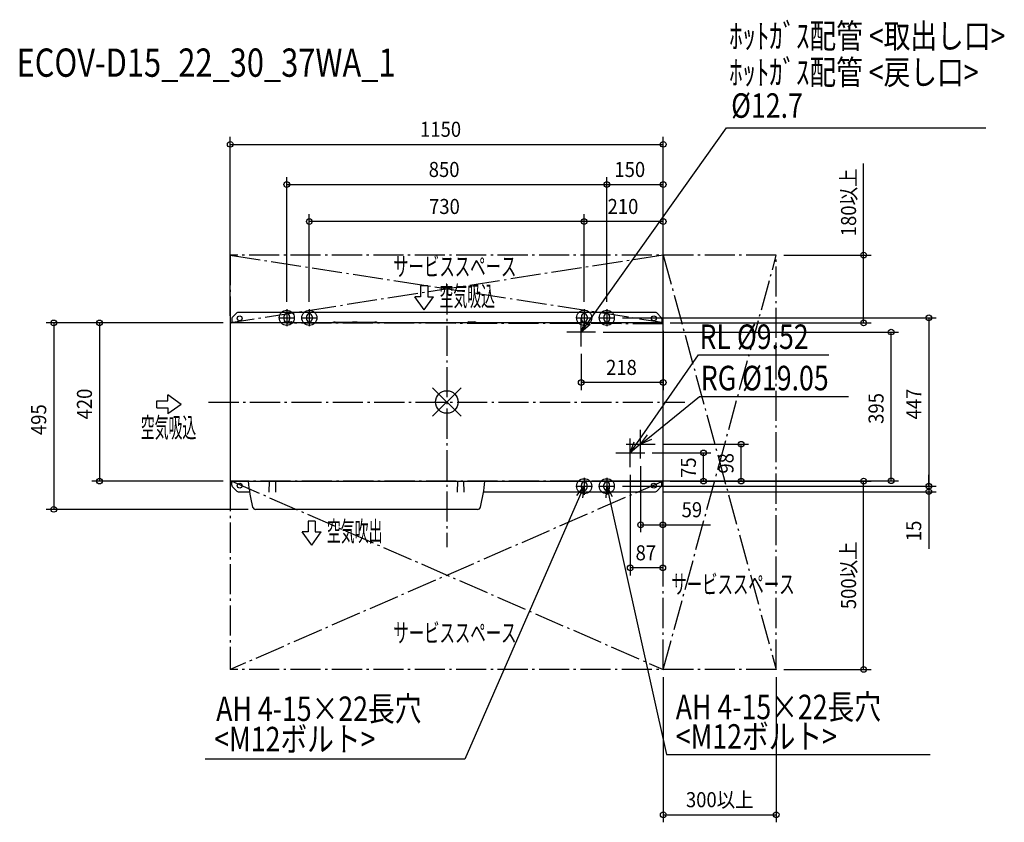
# Model space of a CAD drawing. Extents: x -1134 to 1481, y -1116 to 1015.
import ezdxf

# ---------------------------------------------------------------- set-up
doc = ezdxf.new("R2010")
doc.units = 0
doc.header["$LTSCALE"] = 20
doc.header["$MEASUREMENT"] = 0
doc.linetypes.add('DASHDOT', pattern=[5.5, 4, -0.6, 0.3, -0.6])
for name, color, linetype in [('ARRANGE', 1, 'CONTINUOUS'), ('BASIS', 6, 'DASHDOT'), ('DETAIL', 5, 'CONTINUOUS'), ('ETC', 61, 'CONTINUOUS'), ('FIX', 11, 'CONTINUOUS'), ('NOTE', 4, 'CONTINUOUS'), ('OUTLINE', 3, 'CONTINUOUS'), ('SERVICESPACE', 2, 'DASHDOT'), ('SIZE', 30, 'CONTINUOUS')]:
    doc.layers.add(name, color=color, linetype=linetype)
doc.styles.add('kaigai_standard_1', font='MONOTXT.shx', dxfattribs={"width": 0.51, "height": 53, "bigfont": 'BIGFONT.shx'})
doc.styles.get("Standard").update_dxf_attribs({"font": 'SIMPLEX', "width": 0.9, "bigfont": 'BIGFONT'})
doc.styles.add('STANDARD1', font='MONOTXT.shx', dxfattribs={"width": 0.7, "height": 60, "bigfont": 'BIGFONT.shx'})

msp = doc.modelspace()

# ---------------------------------------------------------------- linework, layer by layer
at = {"layer": 'ARRANGE'}
for p, q in [((37.9, -37.9), (-37.9, 37.9)), ((37.9, 37.9), (-37.9, -37.9))]:
    msp.add_line(p, q, dxfattribs=at)
msp.add_circle((0, 0), 30, dxfattribs=at)
at = {"layer": 'BASIS'}
for p, q in [((0, 312.5), (0, -385.5)), ((-632.6, 0), (632.6, 0))]:
    msp.add_line(p, q, dxfattribs=at)
at = {"layer": 'DETAIL'}
for p, q in [((-557.7, 236.5), (-569.7, 224.5)), ((554.1, 238), (-554.1, 238)), ((569.7, 224.5), (557.7, 236.5)), ((-575, 211), (-575, -208.8)), ((-573.8, 208.8), (-573.8, 210)), ((573.8, 210), (-573.8, 210)), ((-571.2, 220.9), (-571.2, 210)), ((-432.5, 227), (-432.5, 220)), ((-431.9, 211.5), (-432, 211.5)), ((-430.6, 211.8), (-430.9, 211.5)), ((-430.6, 212.1), (-430.6, 212.2)), ((-429.6, 212.9), (-413.2, 212.9)), ((-425, 210), (-425.6, 210.2)), ((-424.6, 210.2), (-422.1, 210.2)), ((-422.3, 210), (-422.1, 210.2)), ((-422.1, 210.2), (-422.1, 210)), ((-420.7, 210), (-420.7, 210.2)), ((-420.5, 210), (-420.7, 210.2)), ((-420.7, 210.2), (-418.2, 210.2)), ((-417.2, 210.2), (-417.8, 210)), ((-417.5, 227), (-417.5, 220)), ((-412.2, 212.2), (-412.2, 212.1)), ((-411.9, 211.5), (-412.2, 211.8)), ((-410.8, 211.5), (-410.9, 211.5)), ((-372.5, 227), (-372.5, 220)), ((-357.5, 227), (-357.5, 220)), ((-301.2, 211.5), (-299.6, 211.5)), ((-296.7, 211.9), (-298.6, 211.5)), ((-296.7, 211.9), (-191.1, 211.9)), ((-259.6, 211.3), (-259.6, 211.2)), ((-259.6, 210), (-259.6, 211.3)), ((-259.6, 211.3), (-228.7, 211.3)), ((-248.8, 211.7), (-249.2, 211.7)), ((-248.4, 211.7), (-248.8, 211.7)), ((-247.9, 211.7), (-248.4, 211.7)), ((-247.3, 211.6), (-247.9, 211.7)), ((-246.7, 211.6), (-247.3, 211.6)), ((-246.1, 211.6), (-246.7, 211.6)), ((-245.4, 211.6), (-246.1, 211.6)), ((-244.6, 211.6), (-245.4, 211.6)), ((-243.8, 211.6), (-244.6, 211.6)), ((-243, 211.6), (-243.8, 211.6)), ((-242.3, 211.6), (-243, 211.6)), ((-241.5, 211.6), (-242.3, 211.6)), ((-240.8, 211.6), (-241.5, 211.6)), ((-240.1, 211.7), (-240.8, 211.6)), ((-238.8, 211.7), (-239, 211.7)), ((-228.7, 211.3), (-228.7, 210)), ((-228.7, 211.2), (-228.7, 211.3)), ((-189.2, 211.5), (-191.1, 211.9)), ((-186.6, 211.5), (-188.2, 211.5)), ((56, 211.5), (56.1, 211.5)), ((57.1, 211.5), (57.4, 211.8)), ((57.4, 212.1), (57.4, 212.2)), ((58.4, 212.9), (74.8, 212.9)), ((63.1, 210), (62.4, 210.2)), ((63.4, 210.2), (65.9, 210.2)), ((65.9, 210.2), (65.7, 210)), ((65.9, 210), (65.9, 210.2)), ((67.3, 210), (67.3, 210.2)), ((67.3, 210.2), (67.5, 210)), ((69.8, 210.2), (67.3, 210.2)), ((70.1, 210), (70.8, 210.2)), ((75.8, 212.2), (75.8, 212.1)), ((75.8, 211.8), (76.1, 211.5)), ((77.2, 211.5), (77.1, 211.5)), ((357.5, 227), (357.5, 220)), ((372.5, 227), (372.5, 220)), ((417.5, 227), (417.5, 220)), ((432.5, 227), (432.5, 220)), ((571.2, 220.9), (571.2, 212)), ((573.8, 208.8), (573.8, 210)), ((-573.8, 208.8), (-575, 208.8)), ((-574.9, 209.2), (-574.2, 208.9)), ((573.8, 208.8), (575, 208.8)), ((574.9, 209.2), (574.2, 208.9)), ((575, -208.8), (575, 208.8)), ((-573.8, -208.8), (-575, -208.8)), ((-574.9, -209.2), (-574.2, -208.9)), ((-573.8, -208.8), (-573.8, -210)), ((573.8, -208.8), (575, -208.8)), ((573.8, -208.8), (573.8, -210)), ((574.2, -209.2), (573.8, -209.2)), ((574.2, -208.8), (574.2, -209.2)), ((574.9, -209.2), (574.2, -208.9)), ((-573.8, -210), (573.8, -210)), ((-571.2, -220.9), (-571.2, -210)), ((-569.7, -224.5), (-557.7, -236.5)), ((-471.7, -210), (-472.2, -239.4)), ((-453.8, -239.4), (-454.3, -210)), ((28.3, -210), (27.8, -239.4)), ((46.2, -239.4), (45.7, -210)), ((357.5, -227), (357.5, -220)), ((372.5, -227), (372.5, -220)), ((417.5, -227), (417.5, -220)), ((432.5, -227), (432.5, -220)), ((557.7, -236.5), (569.7, -224.5)), ((571.2, -220.9), (571.2, -210)), ((-554.1, -238), (-523.7, -238)), ((97.7, -238), (554.1, -238)), ((82, -285), (-507.8, -285))]:
    msp.add_line(p, q, dxfattribs=at)
for points in [[(-249.2, 211.7), (-249.5, 211.7), (-249.6, 211.7), (-249.8, 211.7), (-249.9, 211.7), (-249.9, 211.7), (-250, 211.7), (-250.1, 211.7), (-250.1, 211.7), (-250.1, 211.7)], [(-239, 211.7), (-239.2, 211.7), (-239.5, 211.7), (-239.8, 211.7), (-240.1, 211.7)], [(-238.4, 211.7), (-238.6, 211.7), (-238.8, 211.7)], [(-237.7, 211.7), (-237.7, 211.7), (-237.7, 211.7), (-237.8, 211.7), (-237.8, 211.7), (-237.9, 211.7), (-238, 211.7), (-238.1, 211.7), (-238.3, 211.7), (-238.4, 211.7)]]:
    msp.add_lwpolyline(points, dxfattribs=at)
for centre in [(-550, 222), (550, 222), (-550, -222), (550, -222)]:
    msp.add_circle(centre, 6.5, dxfattribs=at)
for centre, radius, start, end in [((-554.1, 233), 5, 90, 135), ((554.1, 233), 5, 45, 90), ((-573.8, 208.8), 1.2, 90, 180), ((-566.2, 220.9), 5, 135, 180), ((-432, 209.5), 2, 89.9955, 165.6642), ((-425, 227), 7.5, 0, 180), ((-425, 220), 7.5, 180, 250.5836), ((-425, 220), 7.5, 289.4205, 0), ((-410.8, 209.5), 2, 14.3087, 90.0084), ((-365, 227), 7.5, 0, 180), ((-365, 220), 7.5, 180, 0), ((56, 209.5), 2, 89.9951, 166.1885), ((77.2, 209.5), 2, 13.7888, 90.009), ((365, 227), 7.5, 0, 180), ((365, 220), 7.5, 180, 0), ((425, 227), 7.5, 0, 180), ((425, 220), 7.5, 180, 0), ((566.2, 220.9), 5, 0, 45), ((573.8, 208.8), 1.2, 0, 90), ((-573.8, 208.8), 0.4, 90, 180), ((573.8, 208.8), 0.4, 0, 90), ((-573.8, -208.8), 1.2, 180, 270), ((-573.8, -208.8), 0.4, 180, 270), ((573.8, -208.8), 1.2, 270, 0), ((-566.2, -220.9), 5, 180, 225), ((9.3, -152.7), 539.9, 186.0939, 193.5279), ((-494.9, -144.4), 600, 347.057, 353.7259), ((365, -220), 7.5, 0, 180), ((365, -227), 7.5, 180, 0), ((425, -220), 7.5, 0, 180), ((425, -227), 7.5, 180, 0), ((566.2, -220.9), 5, 315, 0), ((-554.1, -233), 5, 225, 270), ((554.1, -233), 5, 270, 315), ((-507.8, -277), 8, 192.742, 270), ((82, -277), 8, 270, 347.258)]:
    msp.add_arc(centre, radius, start, end, dxfattribs=at)
for centre, major_axis, ratio, start_param, end_param in [((-431.9, 211.5), (1, 0), 0.017455, 4.712389, 6.265732), ((-430.6, 212.8), (0, 1), 0.017455, -3.124139, -2.356194), ((-424.6, 210.2), (1, 0), 0.017455, -3.089233, -1.570796), ((-418.2, 210.2), (1, 0), 0.017455, -1.570796, -0.05236), ((-413.2, 212.2), (1, 0), 0.707053, 0.012341, 1.570796), ((-412.2, 212.8), (0, 1), 0.017455, -3.926991, -3.159046), ((-410.9, 211.5), (1, 0), 0.017455, -3.124139, -1.570796), ((-301.2, 209), (-1.77, 1.77), 0.999695, -0.785246, 0.377803), ((-299.6, 211.5), (1, 0), 0.017455, -1.570823, -0.08728), ((-188.2, 211.5), (1, 0), 0.017455, -3.054313, -1.57077), ((-186.6, 209), (1.77, 1.77), 0.999695, -0.379845, 0.785246), ((56.1, 211.5), (1, 0), 0.017455, -1.570796, -0.017453), ((57.4, 212.8), (0, 1), 0.017455, -3.124139, -2.356194), ((63.4, 210.2), (1, 0), 0.017455, -3.089233, -1.570796), ((69.8, 210.2), (1, 0), 0.017455, -1.570796, -0.05236), ((75.8, 212.8), (0, 1), 0.017455, -3.926991, -3.159046), ((77.1, 211.5), (1, 0), 0.017455, -3.124139, -1.570796)]:
    msp.add_ellipse(centre, major_axis=major_axis, ratio=ratio, start_param=start_param, end_param=end_param, dxfattribs=at)
for points, knots in [([(-429.6, 212.9), (-429.7, 212.9), (-430, 212.9), (-430.3, 212.7), (-430.5, 212.5), (-430.6, 212.3), (-430.6, 212.2)], [0, 0, 0, 0, 0.287589, 0.554854, 0.790294, 1, 1, 1, 1]), ([(-259.6, 211.2), (-259.6, 211.2), (-259.6, 211.2), (-259.6, 211.1), (-259.6, 211), (-259.6, 210.9), (-259.6, 210.7), (-259.7, 210.4), (-259.7, 210.2), (-259.7, 210)], [0, 0, 0, 0, 0.024491, 0.077929, 0.160587, 0.272305, 0.412788, 0.581396, 1, 1, 1, 1]), ([(-228.6, 210), (-228.7, 210.2), (-228.7, 210.4), (-228.7, 210.7), (-228.7, 210.9), (-228.7, 211), (-228.7, 211.1), (-228.7, 211.2), (-228.7, 211.2), (-228.7, 211.2)], [0, 0, 0, 0, 0.418585, 0.58719, 0.727675, 0.8394, 0.922066, 0.975511, 1, 1, 1, 1]), ([(58.4, 212.9), (58.3, 212.9), (58, 212.9), (57.7, 212.8), (57.5, 212.5), (57.4, 212.3), (57.4, 212.2)], [0, 0, 0, 0, 0.287589, 0.554854, 0.790294, 1, 1, 1, 1]), ([(75.7, 212.5), (75.6, 212.7), (75.3, 212.9), (75, 212.9), (74.8, 212.9)], [0, 0, 0, 0, 0.461644, 1, 1, 1, 1]), ([(75.8, 212.2), (75.8, 212.3), (75.8, 212.4), (75.7, 212.5), (75.7, 212.5)], [0, 0, 0, 0, 0.740247, 1, 1, 1, 1])]:
    msp.add_open_spline(points, degree=3, knots=knots, dxfattribs=at)
at = {"layer": 'FIX'}
for centre in [(-425, 223.5), (-365, 223.5), (365, 223.5), (425, 223.5), (365, -223.5), (425, -223.5)]:
    msp.add_circle(centre, 20, dxfattribs=at)
at = {"layer": 'NOTE'}
for p, q in [((374.4, 210.2), (742.8, 728.1)), ((742.8, 728.1), (1432.1, 728.1)), ((-50.1, 308.3), (-69.3, 308.3)), ((-69.3, 308.3), (-69.3, 279.5)), ((-50.1, 308.3), (-50.1, 279.5)), ((-59.7, 244.4), (-84.6, 279.5)), ((-69.3, 279.5), (-84.6, 279.5)), ((-59.7, 244.4), (-34.9, 279.5)), ((-50.1, 279.5), (-34.9, 279.5)), ((-425, 246), (-425, 201)), ((-365, 246), (-365, 201)), ((365, 246), (365, 201)), ((425, 246), (425, 201)), ((-446.4, 223.5), (-403.6, 223.5)), ((-386.4, 223.5), (-343.6, 223.5)), ((343.6, 223.5), (386.4, 223.5)), ((357, 147.5), (357, 224.1)), ((357, 185.8), (367.8, 214.9)), ((357, 185.8), (374.4, 210.2)), ((403.6, 223.5), (446.4, 223.5)), ((395.3, 185.8), (318.7, 185.8)), ((380.9, 205.6), (357, 185.8)), ((504.6, -110.4), (668.2, 125)), ((668.2, 125), (1014.9, 125)), ((-769.6, -15.8), (-769.6, 3.4)), ((-769.6, 3.4), (-740.8, 3.4)), ((-705.7, -6.2), (-740.8, 18.6)), ((-740.8, 3.4), (-740.8, 18.6)), ((538.3, -93.2), (671.3, 14.2)), ((671.3, 14.2), (1066.8, 14.2)), ((-769.6, -15.8), (-740.8, -15.8)), ((-705.7, -6.2), (-740.8, -31.1)), ((-740.8, -15.8), (-740.8, -31.1)), ((515, -150.3), (515, -73.7)), ((487.4, -173.3), (487.4, -96.7)), ((515, -112), (533.3, -86.9)), ((515, -112), (538.3, -93.2)), ((543.4, -99.4), (515, -112)), ((476.7, -112), (553.3, -112)), ((487.4, -135), (498, -105.8)), ((487.4, -135), (504.6, -110.4)), ((511.2, -115), (487.4, -135)), ((449.1, -135), (525.7, -135)), ((365, -201), (365, -246)), ((425, -201), (425, -246)), ((343.6, -223.5), (386.4, -223.5)), ((345.6, -247.8), (365, -223.5)), ((365, -223.5), (353, -251)), ((365, -223.5), (360.3, -254.2)), ((403.6, -223.5), (446.4, -223.5)), ((423.7, -254.5), (425, -223.5)), ((425, -223.5), (439.4, -251)), ((425, -223.5), (431.5, -252.8)), ((353, -251), (47.7, -947.9)), ((431.5, -252.8), (583.6, -936)), ((-349.1, -316.1), (-368.3, -316.1)), ((-368.3, -316.1), (-368.3, -344.9)), ((-349.1, -316.1), (-349.1, -344.9)), ((-358.7, -379.9), (-383.6, -344.9)), ((-368.3, -344.9), (-383.6, -344.9)), ((-358.7, -379.9), (-333.9, -344.9)), ((-349.1, -344.9), (-333.9, -344.9)), ((583.6, -936), (1283.8, -936)), ((47.7, -947.9), (-641.8, -947.9))]:
    msp.add_line(p, q, dxfattribs=at)
at = {"layer": 'OUTLINE'}
for p, q in [((-557.7, 236.5), (-569.7, 224.5)), ((554.1, 238), (-554.1, 238)), ((569.7, 224.5), (557.7, 236.5)), ((573.8, 210), (-573.8, 210)), ((-571.2, 220.9), (-571.2, 210)), ((571.2, 220.9), (571.2, 212)), ((573.8, 208.8), (573.8, 210)), ((-575, 208.8), (-575, -208.8)), ((573.8, 208.8), (575, 208.8)), ((574.9, 209.2), (574.2, 208.9)), ((575, -208.8), (575, 208.8)), ((-573.8, -208.8), (-575, -208.8)), ((-574.9, -209.2), (-574.2, -208.9)), ((-573.8, -208.8), (-573.8, -210)), ((-573.8, -210), (573.8, -210)), ((-571.2, -220.9), (-571.2, -210)), ((-569.7, -224.5), (-557.7, -236.5)), ((557.7, -236.5), (569.7, -224.5)), ((571.2, -220.9), (571.2, -210)), ((-554.1, -238), (-523.8, -238)), ((97.7, -238), (554.1, -238)), ((82, -285), (-507.8, -285))]:
    msp.add_line(p, q, dxfattribs=at)
for centre, radius, start, end in [((-554.1, 233), 5, 90, 135), ((554.1, 233), 5, 45, 90), ((-573.8, 208.8), 1.2, 90, 180), ((-566.2, 220.9), 5, 135, 180), ((566.2, 220.9), 5, 0, 45), ((573.8, 208.8), 1.2, 0, 90), ((573.8, 208.8), 0.4, 0, 90), ((-573.8, -208.8), 1.2, 180, 270), ((-573.8, -208.8), 0.4, 180, 270), ((573.8, -208.8), 1.2, 270, 0), ((-566.2, -220.9), 5, 180, 225), ((9.3, -152.7), 539.9, 186.0939, 193.5279), ((-494.9, -144.4), 600, 347.057, 353.7259), ((566.2, -220.9), 5, 315, 0), ((-554.1, -233), 5, 225, 270), ((554.1, -233), 5, 270, 315), ((-507.8, -277), 8, 192.742, 270), ((82, -277), 8, 270, 347.258)]:
    msp.add_arc(centre, radius, start, end, dxfattribs=at)
at = {"layer": 'SERVICESPACE'}
for p, q in [((875, 390), (-575, 390)), ((-575, 390), (-575, 211)), ((-575, 390), (571.2, 212)), ((575, 390), (-573.8, 210)), ((575, -710), (575, 390)), ((575, 390), (875, -710)), ((575, -710), (875, 388.5)), ((875, -710), (875, 390)), ((573.8, 207.6), (-575, 210)), ((575, -210), (-575, -210)), ((-575, -210), (-575, -710)), ((575, -210), (-575, -710)), ((-571.2, -210), (575, -710)), ((875, -710), (-575, -710))]:
    msp.add_line(p, q, dxfattribs=at)
at = {"layer": 'SIZE'}
for p, q in [((-575, 228.8), (-575, 703.9)), ((-575, 683.9), (575, 683.9)), ((575, 228.8), (575, 703.9)), ((1107.2, 390), (1107.2, 632.8)), ((-425, 266), (-425, 597.2)), ((-425, 577.2), (425, 577.2)), ((425, 266), (425, 597.2)), ((425, 266), (425, 597.2)), ((425, 577.2), (575, 577.2)), ((575, 194.3), (575, 597.2)), ((-365, 266), (-365, 499)), ((365, 266), (365, 499)), ((365, 266), (365, 499)), ((575, 194.3), (575, 499)), ((365, 479), (-365, 479)), ((575, 479), (365, 479)), ((895, 390), (1127.2, 390)), ((1107.2, 210), (1107.2, 390)), ((-593.8, 210), (-1063.8, 210)), ((-1043.8, 210), (-1043.8, -285)), ((-593.8, 210), (-942.3, 210)), ((-922.3, 210), (-922.3, -210)), ((466.4, 223.5), (1300.2, 223.5)), ((593.8, 210), (1127.2, 210)), ((1280.2, 223.5), (1280.2, -223.5)), ((415.3, 185.8), (1200.2, 185.8)), ((575, 188.8), (575, 31.8)), ((1180.2, -209.2), (1180.2, 185.8)), ((357, 127.5), (357, 31.8)), ((575, 51.8), (357, 51.8)), ((573.3, -112), (801.8, -112)), ((781.8, -210), (781.8, -112)), ((545.7, -135), (701.8, -135)), ((681.8, -210), (681.8, -135)), ((515, -170.3), (515, -345.9)), ((415.3, -209.2), (1200.2, -209.2)), ((487.4, -193.3), (487.4, -460.3)), ((1280.2, -223.5), (1280.2, -193.5)), ((-593.8, -210), (-942.3, -210)), ((466.4, -223.5), (1300.2, -223.5)), ((466.4, -223.5), (1300.2, -223.5)), ((573.8, -229.9), (573.8, -460.3)), ((573.8, -230), (573.8, -345.9)), ((593.8, -210), (701.8, -210)), ((593.8, -210), (801.8, -210)), ((595, -210), (1127.2, -210)), ((1107.2, -710), (1107.2, -210)), ((1280.2, -223.5), (1280.2, -238)), ((574.1, -238), (1300.2, -238)), ((1280.2, -238), (1280.2, -389.4)), ((-527.8, -285), (-1063.8, -285)), ((515, -325.9), (573.8, -325.9)), ((573.8, -325.9), (700.4, -325.9)), ((573.8, -440.3), (487.4, -440.3)), ((575, -730), (575, -1115.6)), ((875, -730), (875, -1115.6)), ((895, -710), (1127.2, -710)), ((575, -1095.6), (875, -1095.6))]:
    msp.add_line(p, q, dxfattribs=at)
at = {"layer": 'SIZE', "lineweight": -2}
for centre in [(-575, 683.9), (575, 683.9), (-425, 577.2), (425, 577.2), (425, 577.2), (575, 577.2), (-365, 479), (365, 479), (365, 479), (575, 479), (1107.2, 390), (-1043.8, 210), (-922.3, 210), (1107.2, 210), (1280.2, 223.5), (1180.2, 185.8), (357, 51.8), (575, 51.8), (781.8, -112), (681.8, -135), (-922.3, -210), (681.8, -210), (781.8, -210), (1107.2, -210), (1180.2, -209.2), (1280.2, -223.5), (1280.2, -223.5), (1280.2, -238), (-1043.8, -285), (515, -325.9), (573.8, -325.9), (487.4, -440.3), (573.8, -440.3), (1107.2, -710), (575, -1095.6), (875, -1095.6)]:
    msp.add_circle(centre, 7.5, dxfattribs=at)

# ---------------------------------------------------------------- texts
at = {"layer": 'ETC', "style": 'STANDARD1', "width": 0.8}
msp.add_text('ECOV-D15_22_30_37WA_1', height=75, rotation=0, dxfattribs=at).set_placement((-1142.5, 863.3))
at = {"layer": 'NOTE'}
for s, height, width, p in [('ﾎｯﾄｶﾞｽ配管 <取出し口>', 65, 0.8, (750.4, 939.1)), ('ﾎｯﾄｶﾞｽ配管 <戻し口>', 65, 0.8, (750.3, 842.7)), ('%%C12.7', 65, 0.8, (755.3, 754.4)), ('サービススペース', 50, 0.6, (-142.4, 334.8)), ('RL %%C9.52', 65, 0.8, (671.2, 140.8, 4.3)), ('RG %%C19.05', 65, 0.8, (674.7, 31.1, 4.3)), ('サービススペース', 50, 0.6, (596.5, -508.7)), ('サービススペース', 50, 0.6, (-142, -637.7)), ('AH 4-15×22長穴', 65, 0.8, (-612.3, -846.7)), ('AH 4-15×22長穴', 65, 0.8, (608.3, -842)), ('<M12ボルト>', 65, 0.8, (-617.4, -927.2)), ('<M12ボルト>', 65, 0.8, (608.3, -920.2))]:
    msp.add_text(s, height=height, dxfattribs=dict(at, width=width)).set_placement(p)
at = {"layer": 'NOTE', "style": 'kaigai_standard_1', "width": 0.51}
for s, p in [('空気吸込', (-19.3, 254.6)), ('空気吸込', (-812.7, -94.2)), ('空気吹出', (-318.3, -369.8))]:
    msp.add_text(s, height=53, rotation=0, dxfattribs=at).set_placement(p)
at = {"layer": 'SIZE', "width": 0.9}
for s, p in [('1150', (-70.9, 703.9)), ('850', (-47.9, 597.2)), ('150', (445.2, 597.2)), ('730', (-47, 499)), ('210', (427.1, 499)), ('218', (423.1, 71.8)), ('59', (623.8, -305.9)), ('87', (501.5, -420.3)), ('300以上', (635.2, -1075.6))]:
    msp.add_text(s, height=40, dxfattribs=at).set_placement(p)
for s, p in [('180以上', (1087.2, 440)), ('420', (-942.3, -46.3)), ('447', (1260.2, -46.3)), ('395', (1160.2, -58)), ('495', (-1063.8, -87.8)), ('75', (661.8, -201.6)), ('98', (761.8, -190.1)), ('15', (1260.2, -369.4)), ('500以上', (1087.2, -549.8))]:
    msp.add_text(s, height=40, rotation=90, dxfattribs=at).set_placement(p)

doc.saveas('drawing.dxf')
